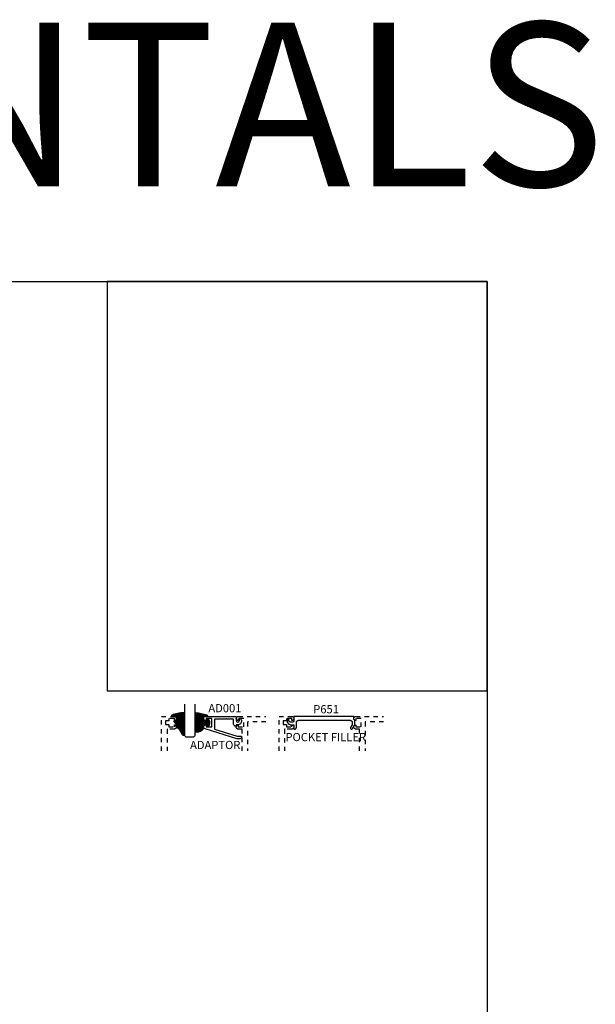
# Model space of a CAD drawing. Units: inches. Extents: x 0 to 108, y -4 to 43.
# Drawn here: x 21 to 34, y 21 to 43 of the extents above; entities that cross this region are included whole.
import ezdxf

# ---------------------------------------------------------------- set-up
doc = ezdxf.new("R2010")
doc.units = ezdxf.units.IN
doc.header["$LTSCALE"] = 0.5
doc.header["$MEASUREMENT"] = 0
doc.linetypes.add('HIDDEN2', pattern=[0.1875, 0.125, -0.0625])
for name, color, linetype in [('Arcadia-Hidden', 1, 'HIDDEN2'), ('Arcadia-Profile', 5, 'Continuous'), ('Arcadia-Shade', 8, 'Continuous'), ('Arcadia-Text', 3, 'Continuous'), ('Arcadia-Title', 1, 'Continuous')]:
    doc.layers.add(name, color=color, linetype=linetype)
doc.layers.add('Arcadia-Mview', color=6, linetype='Continuous', plot=False)
doc.styles.get("Standard").update_dxf_attribs({"font": 'ARIALN.TTF'})
pattern_1 = [(45, (-10.020413, -20.051717), (-0.008838835, 0.008838835), [])]
pattern_2 = [(45, (-11.025768, -20.563977), (-0.008838835, 0.008838835), [])]

# ---------------------------------------------------------------- blocks, each defined once
blk = doc.blocks.new('*U39')
at = {"layer": 'Arcadia-Profile'}
for p, q in [((0, 0.03125), (0, 0.75)), ((0.25, 0.75), (0.25, 0.03125)), ((0.03125, 0), (0, 0.03125)), ((0.21875, 0), (0.03125, 0)), ((0.25, 0.03125), (0.21875, 0))]:
    blk.add_line(p, q, dxfattribs=at)
blk = doc.blocks.new('V_6101')
at = {"layer": 'Arcadia-Shade', "lineweight": -3}
h = blk.add_hatch(dxfattribs=at)
h.set_pattern_fill('ANSI31', color=256, scale=0.1, style=0)
h.set_pattern_definition(pattern_1)
h.paths.add_polyline_path([(0.005, 0.513, 0.426431), (-0.005, 0.523, 0.077491), (-0.271, 0.47, 0.396256), (-0.283, 0.443, 0.33453), (-0.273, 0.437), (-0.215, 0.438, -0.414214), (-0.175, 0.398), (-0.182, 0.325), (-0.236, 0.32), (-0.182, 0.265), (-0.182, 0.205, 0.384058), (-0.145, 0.159, -0.224188), (-0.109, 0.135), (-0.035, 0.009, 0.62178), (0, 0), (0.005, 0.085)])
h = blk.add_hatch(dxfattribs=at)
h.set_pattern_fill('ANSI31', color=256, scale=0.1, style=0)
h.set_pattern_definition(pattern_1)
h.paths.add_polyline_path([(0.005, 0.513, 0.426431), (-0.005, 0.523, 0.077491), (-0.271, 0.47, 0.396256), (-0.283, 0.443, 0.33453), (-0.273, 0.437), (-0.215, 0.438, -0.414214), (-0.175, 0.398), (-0.182, 0.325), (-0.236, 0.32), (-0.182, 0.265), (-0.182, 0.205, 0.384058), (-0.145, 0.159, -0.224188), (-0.109, 0.135), (-0.035, 0.009, 0.62178), (0, 0), (0.005, 0.085)])
at = {"layer": 'Arcadia-Profile'}
blk.add_lwpolyline([(-0.175, 0.398, 0.414214), (-0.215, 0.438), (-0.273, 0.437, -0.316016), (-0.283, 0.443, -0.396256), (-0.271, 0.47, -0.077453), (-0.005, 0.523, -0.430493), (0.005, 0.513), (0.005, 0.085), (0, 0, -0.62178), (-0.035, 0.009), (-0.109, 0.135, 0.224188), (-0.145, 0.159, -0.384058), (-0.182, 0.205), (-0.182, 0.265), (-0.236, 0.32), (-0.182, 0.325)], format="xyb", close=True, dxfattribs=at)
blk.add_lwpolyline([(-0.175, 0.398, 0.414214), (-0.215, 0.438), (-0.273, 0.437, -0.316016), (-0.283, 0.443, -0.396256), (-0.271, 0.47, -0.077453), (-0.005, 0.523, -0.430493), (0.005, 0.513), (0.005, 0.085), (0, 0, -0.62178), (-0.035, 0.009), (-0.109, 0.135, 0.224188), (-0.145, 0.159, -0.384058), (-0.182, 0.205), (-0.182, 0.265), (-0.236, 0.32), (-0.182, 0.325)], format="xyb", close=True, dxfattribs=at)
blk = doc.blocks.new('*U1')
at = {"layer": 'Arcadia-Shade', "lineweight": -3}
h = blk.add_hatch(dxfattribs=at)
h.set_pattern_fill('ANSI31', color=256, scale=0.1, style=0)
h.set_pattern_definition(pattern_2)
h.paths.add_polyline_path([(0, -0.431, 0.414214), (0.01, -0.441), (0.029, -0.441, -0.017345), (0.033, -0.441, 0.238779), (0.176, -0.38, 0.177481), (0.187, -0.348), (0.187, -0.311, -0.414214), (0.237, -0.261), (0.27, -0.261, -0.615346), (0.278, -0.277, -0.073867), (0.259, -0.295, 0.722032), (0.265, -0.312), (0.293, -0.312, 0.418287), (0.293, -0.134), (0.265, -0.134, 0.722032), (0.259, -0.151, -0.073867), (0.278, -0.17, -0.615346), (0.27, -0.186), (0.237, -0.186, -0.414214), (0.187, -0.136), (0.187, -0.086, -0.414214), (0.197, -0.076), (0.257, -0.076, 0.855668), (0.261, -0.046, 0.023571), (0.011, 0.01, 0.455775), (0, 0)])
h = blk.add_hatch(dxfattribs=at)
h.set_pattern_fill('ANSI31', color=256, scale=0.1, style=0)
h.set_pattern_definition(pattern_2)
h.paths.add_polyline_path([(0, -0.431, 0.414214), (0.01, -0.441), (0.029, -0.441, -0.017345), (0.033, -0.441, 0.238779), (0.176, -0.38, 0.177481), (0.187, -0.348), (0.187, -0.311, -0.414214), (0.237, -0.261), (0.27, -0.261, -0.615346), (0.278, -0.277, -0.073867), (0.259, -0.295, 0.722032), (0.265, -0.312), (0.293, -0.312, 0.418287), (0.293, -0.134), (0.265, -0.134, 0.722032), (0.259, -0.151, -0.073867), (0.278, -0.17, -0.615346), (0.27, -0.186), (0.237, -0.186, -0.414214), (0.187, -0.136), (0.187, -0.086, -0.414214), (0.197, -0.076), (0.257, -0.076, 0.855668), (0.261, -0.046, 0.023571), (0.011, 0.01, 0.455775), (0, 0)])
at = {"layer": 'Arcadia-Profile'}
blk.add_lwpolyline([(0.265, -0.312, -0.722032), (0.259, -0.295, 0.073867), (0.278, -0.277, 0.615346), (0.27, -0.261), (0.237, -0.261, 0.414214), (0.187, -0.311), (0.187, -0.348, -0.177481), (0.176, -0.38, -0.238779), (0.033, -0.441, 0.017345), (0.029, -0.441), (0.01, -0.441, -0.414214), (0, -0.431), (0, 0, -0.476979), (0.012, 0.01, -0.02366), (0.263, -0.047, -0.826272), (0.257, -0.076), (0.197, -0.076, 0.414214), (0.187, -0.086), (0.187, -0.136, 0.414214), (0.237, -0.186), (0.27, -0.186, 0.615346), (0.278, -0.17, 0.073867), (0.259, -0.151, -0.722032), (0.265, -0.134), (0.293, -0.134, -0.418287), (0.293, -0.312)], format="xyb", close=True, dxfattribs=at)
blk.add_lwpolyline([(0.265, -0.312, -0.722032), (0.259, -0.295, 0.073867), (0.278, -0.277, 0.615346), (0.27, -0.261), (0.237, -0.261, 0.414214), (0.187, -0.311), (0.187, -0.348, -0.177481), (0.176, -0.38, -0.238779), (0.033, -0.441, 0.017345), (0.029, -0.441), (0.01, -0.441, -0.414214), (0, -0.431), (0, 0, -0.476979), (0.012, 0.01, -0.02366), (0.263, -0.047, -0.826272), (0.257, -0.076), (0.197, -0.076, 0.414214), (0.187, -0.086), (0.187, -0.136, 0.414214), (0.237, -0.186), (0.27, -0.186, 0.615346), (0.278, -0.17, 0.073867), (0.259, -0.151, -0.722032), (0.265, -0.134), (0.293, -0.134, -0.418287), (0.293, -0.312)], format="xyb", close=True, dxfattribs=at)

msp = doc.modelspace()

# ---------------------------------------------------------------- linework, layer by layer
at = {"layer": 'Arcadia-Hidden'}
for points in [[(24.53461, 26.56111), (24.53461, 27.35104), (24.82226, 27.35104), (24.8268, 27.35083), (24.83131, 27.3502), (24.83575, 27.34916), (24.84006, 27.34772), (24.84423, 27.34588), (24.84821, 27.34367), (24.85197, 27.3411), (24.85547, 27.33819), (24.85869, 27.33498), (24.86161, 27.33148), (24.86418, 27.32772), (24.8664, 27.32375), (24.86825, 27.31959), (24.8697, 27.31527), (24.87075, 27.31084), (24.87139, 27.30634), (24.87161, 27.30179), (24.87141, 27.29724), (24.87079, 27.29273), (24.86976, 27.2883), (24.86833, 27.28398), (24.8665, 27.27981), (24.8643, 27.27582), (24.86173, 27.27206), (24.85884, 27.26855), (24.85563, 27.26532), (24.85213, 27.2624), (24.84839, 27.25981), (24.84442, 27.25758), (24.84026, 27.25573), (24.83965, 27.25551), (24.83903, 27.25533), (24.83839, 27.2552), (24.83775, 27.2551), (24.83711, 27.25505), (24.83646, 27.25504), (24.83581, 27.25507), (24.83517, 27.25514), (24.83453, 27.25526), (24.8339, 27.25541), (24.83328, 27.25561), (24.83268, 27.25585), (24.83209, 27.25612), (24.83152, 27.25643), (24.83098, 27.25678), (24.83045, 27.25716), (24.82996, 27.25758), (24.82949, 27.25802), (24.82905, 27.2585), (24.82864, 27.259), (24.82827, 27.25953), (24.82793, 27.26008), (24.82762, 27.26066), (24.82736, 27.26125), (24.82713, 27.26186), (24.82695, 27.26248), (24.8268, 27.26311), (24.8267, 27.26375), (24.82663, 27.26439), (24.82661, 27.26504), (24.82661, 27.30004), (24.70161, 27.30004), (24.70161, 27.24504), (24.62461, 27.24504), (24.62461, 27.16504), (24.70161, 27.16504), (24.70161, 27.11004), (24.82661, 27.11004), (24.82661, 27.14504), (24.82663, 27.14569), (24.8267, 27.14633), (24.8268, 27.14697), (24.82695, 27.1476), (24.82713, 27.14822), (24.82736, 27.14883), (24.82762, 27.14942), (24.82793, 27.14999), (24.82827, 27.15055), (24.82864, 27.15108), (24.82905, 27.15158), (24.82949, 27.15206), (24.82996, 27.1525), (24.83045, 27.15292), (24.83098, 27.1533), (24.83152, 27.15365), (24.83209, 27.15396), (24.83268, 27.15423), (24.83328, 27.15447), (24.8339, 27.15466), (24.83453, 27.15482), (24.83517, 27.15493), (24.83581, 27.15501), (24.83646, 27.15504), (24.83711, 27.15503), (24.83775, 27.15497), (24.83839, 27.15488), (24.83903, 27.15474), (24.83965, 27.15457), (24.84026, 27.15435), (24.84442, 27.1525), (24.84839, 27.15027), (24.85213, 27.14768), (24.85563, 27.14476), (24.85884, 27.14153), (24.86173, 27.13802), (24.8643, 27.13426), (24.8665, 27.13027), (24.86833, 27.1261), (24.86976, 27.12178), (24.87079, 27.11735), (24.87141, 27.11284), (24.87161, 27.10829), (24.87139, 27.10374), (24.87075, 27.09923), (24.8697, 27.0948), (24.86825, 27.09049), (24.8664, 27.08633), (24.86418, 27.08235), (24.86161, 27.0786), (24.85869, 27.0751), (24.85547, 27.07189), (24.85197, 27.06898), (24.84821, 27.06641), (24.84423, 27.0642), (24.84006, 27.06236), (24.83575, 27.06092), (24.83131, 27.05988), (24.8268, 27.05925), (24.82226, 27.05904), (24.66961, 27.05904), (24.66909, 27.05903), (24.66857, 27.05898), (24.66805, 27.05892), (24.66753, 27.05882), (24.66702, 27.0587), (24.66652, 27.05855), (24.66603, 27.05838), (24.66555, 27.05817), (24.66507, 27.05795), (24.66461, 27.0577), (24.66417, 27.05743), (24.66373, 27.05713), (24.66332, 27.05681), (24.66292, 27.05647), (24.66254, 27.05611), (24.66218, 27.05573), (24.66184, 27.05533), (24.66152, 27.05492), (24.66123, 27.05449), (24.66095, 27.05404), (24.6607, 27.05358), (24.66048, 27.05311), (24.66028, 27.05262), (24.6601, 27.05213), (24.65995, 27.05163), (24.65983, 27.05112), (24.65974, 27.0506), (24.65967, 27.05008), (24.65963, 27.04956), (24.65961, 27.04904), (24.65961, 26.56111)], [(26.38161, 26.56111), (26.38161, 27.04904), (26.3816, 27.04956), (26.38156, 27.05008), (26.38149, 27.0506), (26.38139, 27.05112), (26.38127, 27.05163), (26.38112, 27.05213), (26.38095, 27.05262), (26.38075, 27.05311), (26.38052, 27.05358), (26.38027, 27.05404), (26.38, 27.05449), (26.3797, 27.05492), (26.37938, 27.05533), (26.37904, 27.05573), (26.37868, 27.05611), (26.3783, 27.05647), (26.37791, 27.05681), (26.37749, 27.05713), (26.37706, 27.05743), (26.37661, 27.0577), (26.37615, 27.05795), (26.37568, 27.05817), (26.3752, 27.05838), (26.3747, 27.05855), (26.3742, 27.0587), (26.37369, 27.05882), (26.37318, 27.05892), (26.37266, 27.05898), (26.37214, 27.05903), (26.37161, 27.05904), (26.29597, 27.05904), (26.29142, 27.05925), (26.28691, 27.05988), (26.28248, 27.06092), (26.27816, 27.06236), (26.274, 27.0642), (26.27002, 27.06641), (26.26626, 27.06898), (26.26275, 27.07189), (26.25953, 27.0751), (26.25662, 27.0786), (26.25404, 27.08235), (26.25182, 27.08633), (26.24997, 27.09049), (26.24852, 27.0948), (26.24747, 27.09923), (26.24683, 27.10374), (26.24661, 27.10829), (26.24681, 27.11284), (26.24743, 27.11735), (26.24846, 27.12178), (26.2499, 27.1261), (26.25173, 27.13027), (26.25393, 27.13426), (26.25649, 27.13802), (26.25939, 27.14153), (26.2626, 27.14476), (26.26609, 27.14768), (26.26984, 27.15027), (26.27381, 27.1525), (26.27796, 27.15435), (26.27858, 27.15457), (26.2792, 27.15474), (26.27983, 27.15488), (26.28047, 27.15497), (26.28112, 27.15503), (26.28177, 27.15504), (26.28241, 27.15501), (26.28306, 27.15493), (26.2837, 27.15482), (26.28432, 27.15466), (26.28494, 27.15447), (26.28555, 27.15423), (26.28613, 27.15396), (26.2867, 27.15365), (26.28725, 27.1533), (26.28777, 27.15292), (26.28827, 27.1525), (26.28874, 27.15206), (26.28918, 27.15158), (26.28959, 27.15108), (26.28996, 27.15055), (26.2903, 27.14999), (26.2906, 27.14942), (26.29087, 27.14883), (26.29109, 27.14822), (26.29128, 27.1476), (26.29142, 27.14697), (26.29153, 27.14633), (26.29159, 27.14569), (26.29161, 27.14504), (26.29161, 27.11004), (26.41661, 27.11004), (26.41661, 27.30004), (26.29161, 27.30004), (26.29161, 27.26504), (26.29159, 27.26439), (26.29153, 27.26375), (26.29142, 27.26311), (26.29128, 27.26248), (26.29109, 27.26186), (26.29087, 27.26125), (26.2906, 27.26066), (26.2903, 27.26008), (26.28996, 27.25953), (26.28959, 27.259), (26.28918, 27.2585), (26.28874, 27.25802), (26.28827, 27.25758), (26.28777, 27.25716), (26.28725, 27.25678), (26.2867, 27.25643), (26.28613, 27.25612), (26.28555, 27.25585), (26.28494, 27.25561), (26.28432, 27.25541), (26.2837, 27.25526), (26.28306, 27.25514), (26.28241, 27.25507), (26.28177, 27.25504), (26.28112, 27.25505), (26.28047, 27.2551), (26.27983, 27.2552), (26.2792, 27.25533), (26.27858, 27.25551), (26.27796, 27.25573), (26.27381, 27.25758), (26.26984, 27.25981), (26.26609, 27.2624), (26.2626, 27.26532), (26.25939, 27.26855), (26.25649, 27.27206), (26.25393, 27.27582), (26.25173, 27.27981), (26.2499, 27.28398), (26.24846, 27.2883), (26.24743, 27.29273), (26.24681, 27.29724), (26.24661, 27.30179), (26.24683, 27.30634), (26.24747, 27.31084), (26.24852, 27.31527), (26.24997, 27.31959), (26.25182, 27.32375), (26.25404, 27.32772), (26.25662, 27.33148), (26.25953, 27.33498), (26.26275, 27.33819), (26.26626, 27.3411), (26.27002, 27.34367), (26.274, 27.34588), (26.27816, 27.34772), (26.28248, 27.34916), (26.28691, 27.3502), (26.29142, 27.35083), (26.29597, 27.35104), (26.92597, 27.35104)], [(27.22959, 26.56111), (27.22959, 27.35104), (27.51724, 27.35104), (27.52178, 27.35083), (27.52629, 27.3502), (27.53072, 27.34916), (27.53504, 27.34772), (27.53921, 27.34588), (27.54319, 27.34367), (27.54694, 27.3411), (27.55045, 27.33819), (27.55367, 27.33498), (27.55658, 27.33148), (27.55916, 27.32772), (27.56138, 27.32375), (27.56323, 27.31959), (27.56468, 27.31527), (27.56573, 27.31084), (27.56637, 27.30634), (27.56659, 27.30179), (27.56639, 27.29724), (27.56577, 27.29273), (27.56474, 27.2883), (27.56331, 27.28398), (27.56148, 27.27981), (27.55927, 27.27582), (27.55671, 27.27206), (27.55381, 27.26855), (27.55061, 27.26532), (27.54711, 27.2624), (27.54337, 27.25981), (27.5394, 27.25758), (27.53524, 27.25573), (27.53463, 27.25551), (27.53401, 27.25533), (27.53337, 27.2552), (27.53273, 27.2551), (27.53208, 27.25505), (27.53144, 27.25504), (27.53079, 27.25507), (27.53015, 27.25514), (27.52951, 27.25526), (27.52888, 27.25541), (27.52826, 27.25561), (27.52766, 27.25585), (27.52707, 27.25612), (27.5265, 27.25643), (27.52596, 27.25678), (27.52543, 27.25716), (27.52494, 27.25758), (27.52447, 27.25802), (27.52403, 27.2585), (27.52362, 27.259), (27.52324, 27.25953), (27.52291, 27.26008), (27.5226, 27.26066), (27.52234, 27.26125), (27.52211, 27.26186), (27.52193, 27.26248), (27.52178, 27.26311), (27.52168, 27.26375), (27.52161, 27.26439), (27.52159, 27.26504), (27.52159, 27.30004), (27.39659, 27.30004), (27.39659, 27.24504), (27.31959, 27.24504), (27.31959, 27.16504), (27.39659, 27.16504), (27.39659, 27.11004), (27.52159, 27.11004), (27.52159, 27.14504), (27.52161, 27.14569), (27.52168, 27.14633), (27.52178, 27.14697), (27.52193, 27.1476), (27.52211, 27.14822), (27.52234, 27.14883), (27.5226, 27.14942), (27.52291, 27.14999), (27.52324, 27.15055), (27.52362, 27.15108), (27.52403, 27.15158), (27.52447, 27.15206), (27.52494, 27.1525), (27.52543, 27.15292), (27.52596, 27.1533), (27.5265, 27.15365), (27.52707, 27.15396), (27.52766, 27.15423), (27.52826, 27.15447), (27.52888, 27.15466), (27.52951, 27.15482), (27.53015, 27.15493), (27.53079, 27.15501), (27.53144, 27.15504), (27.53208, 27.15503), (27.53273, 27.15497), (27.53337, 27.15488), (27.53401, 27.15474), (27.53463, 27.15457), (27.53524, 27.15435), (27.5394, 27.1525), (27.54337, 27.15027), (27.54711, 27.14768), (27.55061, 27.14476), (27.55381, 27.14153), (27.55671, 27.13802), (27.55927, 27.13426), (27.56148, 27.13027), (27.56331, 27.1261), (27.56474, 27.12178), (27.56577, 27.11735), (27.56639, 27.11284), (27.56659, 27.10829), (27.56637, 27.10374), (27.56573, 27.09923), (27.56468, 27.0948), (27.56323, 27.09049), (27.56138, 27.08633), (27.55916, 27.08235), (27.55658, 27.0786), (27.55367, 27.0751), (27.55045, 27.07189), (27.54694, 27.06898), (27.54319, 27.06641), (27.53921, 27.0642), (27.53504, 27.06236), (27.53072, 27.06092), (27.52629, 27.05988), (27.52178, 27.05925), (27.51724, 27.05904), (27.36459, 27.05904), (27.36407, 27.05903), (27.36355, 27.05898), (27.36303, 27.05892), (27.36251, 27.05882), (27.362, 27.0587), (27.3615, 27.05855), (27.36101, 27.05838), (27.36052, 27.05817), (27.36005, 27.05795), (27.35959, 27.0577), (27.35915, 27.05743), (27.35871, 27.05713), (27.3583, 27.05681), (27.3579, 27.05647), (27.35752, 27.05611), (27.35716, 27.05573), (27.35682, 27.05533), (27.3565, 27.05492), (27.3562, 27.05449), (27.35593, 27.05404), (27.35568, 27.05358), (27.35546, 27.05311), (27.35526, 27.05262), (27.35508, 27.05213), (27.35493, 27.05163), (27.35481, 27.05112), (27.35471, 27.0506), (27.35465, 27.05008), (27.35461, 27.04956), (27.35459, 27.04904), (27.35459, 26.56111)], [(29.07659, 26.56111), (29.07659, 27.04904), (29.07658, 27.04956), (29.07654, 27.05008), (29.07647, 27.0506), (29.07637, 27.05112), (29.07625, 27.05163), (29.0761, 27.05213), (29.07593, 27.05262), (29.07573, 27.05311), (29.0755, 27.05358), (29.07525, 27.05404), (29.07498, 27.05449), (29.07468, 27.05492), (29.07436, 27.05533), (29.07402, 27.05573), (29.07366, 27.05611), (29.07328, 27.05647), (29.07288, 27.05681), (29.07247, 27.05713), (29.07204, 27.05743), (29.07159, 27.0577), (29.07113, 27.05795), (29.07066, 27.05817), (29.07018, 27.05838), (29.06968, 27.05855), (29.06918, 27.0587), (29.06867, 27.05882), (29.06816, 27.05892), (29.06764, 27.05898), (29.06711, 27.05903), (29.06659, 27.05904), (28.99095, 27.05904), (28.9864, 27.05925), (28.98189, 27.05988), (28.97746, 27.06092), (28.97314, 27.06236), (28.96898, 27.0642), (28.965, 27.06641), (28.96124, 27.06898), (28.95773, 27.07189), (28.95451, 27.0751), (28.9516, 27.0786), (28.94902, 27.08235), (28.9468, 27.08633), (28.94495, 27.09049), (28.9435, 27.0948), (28.94245, 27.09923), (28.94181, 27.10374), (28.94159, 27.10829), (28.94179, 27.11284), (28.94241, 27.11735), (28.94344, 27.12178), (28.94488, 27.1261), (28.9467, 27.13027), (28.94891, 27.13426), (28.95147, 27.13802), (28.95437, 27.14153), (28.95758, 27.14476), (28.96107, 27.14768), (28.96482, 27.15027), (28.96879, 27.1525), (28.97294, 27.15435), (28.97355, 27.15457), (28.97418, 27.15474), (28.97481, 27.15488), (28.97545, 27.15497), (28.9761, 27.15503), (28.97675, 27.15504), (28.97739, 27.15501), (28.97804, 27.15493), (28.97867, 27.15482), (28.9793, 27.15466), (28.97992, 27.15447), (28.98053, 27.15423), (28.98111, 27.15396), (28.98168, 27.15365), (28.98223, 27.1533), (28.98275, 27.15292), (28.98325, 27.1525), (28.98372, 27.15206), (28.98416, 27.15158), (28.98456, 27.15108), (28.98494, 27.15055), (28.98528, 27.14999), (28.98558, 27.14942), (28.98585, 27.14883), (28.98607, 27.14822), (28.98626, 27.1476), (28.9864, 27.14697), (28.98651, 27.14633), (28.98657, 27.14569), (28.98659, 27.14504), (28.98659, 27.11004), (29.11159, 27.11004), (29.11159, 27.30004), (28.98659, 27.30004), (28.98659, 27.26504), (28.98657, 27.26439), (28.98651, 27.26375), (28.9864, 27.26311), (28.98626, 27.26248), (28.98607, 27.26186), (28.98585, 27.26125), (28.98558, 27.26066), (28.98528, 27.26008), (28.98494, 27.25953), (28.98456, 27.259), (28.98416, 27.2585), (28.98372, 27.25802), (28.98325, 27.25758), (28.98275, 27.25716), (28.98223, 27.25678), (28.98168, 27.25643), (28.98111, 27.25612), (28.98053, 27.25585), (28.97992, 27.25561), (28.9793, 27.25541), (28.97867, 27.25526), (28.97804, 27.25514), (28.97739, 27.25507), (28.97675, 27.25504), (28.9761, 27.25505), (28.97545, 27.2551), (28.97481, 27.2552), (28.97418, 27.25533), (28.97355, 27.25551), (28.97294, 27.25573), (28.96879, 27.25758), (28.96482, 27.25981), (28.96107, 27.2624), (28.95758, 27.26532), (28.95437, 27.26855), (28.95147, 27.27206), (28.94891, 27.27582), (28.9467, 27.27981), (28.94488, 27.28398), (28.94344, 27.2883), (28.94241, 27.29273), (28.94179, 27.29724), (28.94159, 27.30179), (28.94181, 27.30634), (28.94245, 27.31084), (28.9435, 27.31527), (28.94495, 27.31959), (28.9468, 27.32375), (28.94902, 27.32772), (28.9516, 27.33148), (28.95451, 27.33498), (28.95773, 27.33819), (28.96124, 27.3411), (28.965, 27.34367), (28.96898, 27.34588), (28.97314, 27.34772), (28.97746, 27.34916), (28.98189, 27.3502), (28.9864, 27.35083), (28.99095, 27.35104), (29.62094, 27.35104)], [(26.92597, 27.22604), (26.51661, 27.22604), (26.51609, 27.22603), (26.51557, 27.22598), (26.51505, 27.22592), (26.51453, 27.22582), (26.51402, 27.2257), (26.51352, 27.22555), (26.51303, 27.22538), (26.51255, 27.22517), (26.51207, 27.22495), (26.51161, 27.2247), (26.51117, 27.22443), (26.51073, 27.22413), (26.51032, 27.22381), (26.50992, 27.22347), (26.50954, 27.22311), (26.50918, 27.22273), (26.50884, 27.22233), (26.50852, 27.22192), (26.50823, 27.22149), (26.50795, 27.22104), (26.5077, 27.22058), (26.50748, 27.22011), (26.50728, 27.21962), (26.5071, 27.21913), (26.50695, 27.21863), (26.50683, 27.21812), (26.50674, 27.2176), (26.50667, 27.21708), (26.50663, 27.21656), (26.50661, 27.21604), (26.50661, 26.56111)], [(29.62094, 27.22604), (29.21159, 27.22604), (29.21107, 27.22603), (29.21055, 27.22598), (29.21003, 27.22592), (29.20951, 27.22582), (29.209, 27.2257), (29.2085, 27.22555), (29.20801, 27.22538), (29.20752, 27.22517), (29.20705, 27.22495), (29.20659, 27.2247), (29.20615, 27.22443), (29.20571, 27.22413), (29.2053, 27.22381), (29.2049, 27.22347), (29.20452, 27.22311), (29.20416, 27.22273), (29.20382, 27.22233), (29.2035, 27.22192), (29.2032, 27.22149), (29.20293, 27.22104), (29.20268, 27.22058), (29.20246, 27.22011), (29.20226, 27.21962), (29.20208, 27.21913), (29.20193, 27.21863), (29.20181, 27.21812), (29.20171, 27.2176), (29.20165, 27.21708), (29.20161, 27.21656), (29.20159, 27.21604), (29.20159, 26.56111)]]:
    msp.add_lwpolyline(points, dxfattribs=at)
at = {"layer": 'Arcadia-Mview', "lineweight": -3}
for points in [[(0, 37.31833), (32, 37.31833), (32, 0), (0, 0)], [(32, 37.31833), (23.28903, 37.31833), (23.28903, 27.93725), (32, 27.93725)]]:
    msp.add_lwpolyline(points, close=True, dxfattribs=at)
at = {"layer": 'Arcadia-Profile'}
msp.add_lwpolyline([(26.13687, 27.28904, -0.31783725), (26.13215, 27.29237, 0.70710678), (26.1133, 27.29237, -0.31783725), (26.10858, 27.28904), (26.03687, 27.28904, -0.31783725), (26.03215, 27.29237, 0.70710678), (26.0133, 27.29237, -0.31783725), (26.00858, 27.28904), (25.74495, 27.28904), (25.74495, 27.06004), (26.26851, 26.89749, 0.07540243), (26.27147, 26.89704), (26.35995, 26.89704, -0.41421356), (26.36995, 26.88704), (26.36995, 26.88504, -0.41421356), (26.31995, 26.83504), (26.26207, 26.83504, -0.07540243), (26.2591, 26.83549), (25.52963, 27.06197, -0.84839272), (25.54256, 27.15553, -0.42194126), (25.55795, 27.14054), (25.55795, 27.11204), (25.68295, 27.11204), (25.68295, 27.29904), (25.55795, 27.29904), (25.55795, 27.27054, -0.42097579), (25.54261, 27.25554, -0.98854962), (25.54371, 27.35104), (26.23095, 27.35104, -0.41421356), (26.24595, 27.33604), (26.24595, 27.2545, 0.98643998), (26.31995, 27.2545), (26.31995, 27.28404, -0.55076042), (26.34138, 27.29759, -0.28968986), (26.36995, 27.25242), (26.36995, 27.24904, -0.41421356), (26.27695, 27.15604), (26.24595, 27.15604), (26.24595, 27.13504, -0.41421356), (26.23595, 27.12504), (26.23395, 27.12504, -0.41421356), (26.18395, 27.17504), (26.18395, 27.28904)], format="xyb", close=True, dxfattribs=at)
msp.add_lwpolyline([(27.58111, 27.05842), (27.58357, 27.05849), (27.58602, 27.05868), (27.58846, 27.059), (27.59088, 27.05945), (27.59328, 27.06002), (27.59564, 27.06072), (27.59796, 27.06154), (27.60023, 27.06249), (27.60245, 27.06355), (27.60461, 27.06472), (27.60671, 27.06601), (27.60874, 27.0674), (27.61069, 27.0689), (27.61256, 27.07049), (27.61435, 27.07219), (27.61604, 27.07397), (27.61764, 27.07584), (27.61914, 27.0778), (27.62053, 27.07982), (27.62182, 27.08192), (27.62299, 27.08409), (27.62405, 27.08631), (27.62499, 27.08858), (27.62581, 27.0909), (27.62651, 27.09326), (27.62708, 27.09565), (27.62753, 27.09807), (27.62785, 27.10051), (27.62805, 27.10296), (27.62811, 27.10542), (27.62811, 27.21364), (27.62818, 27.2161), (27.62837, 27.21856), (27.62869, 27.221), (27.62914, 27.22342), (27.62971, 27.22581), (27.63041, 27.22817), (27.63123, 27.23049), (27.63218, 27.23276), (27.63323, 27.23498), (27.63441, 27.23714), (27.63569, 27.23924), (27.63709, 27.24127), (27.63859, 27.24322), (27.64018, 27.24509), (27.64188, 27.24688), (27.64366, 27.24857), (27.64553, 27.25017), (27.64749, 27.25167), (27.64951, 27.25306), (27.65161, 27.25435), (27.65377, 27.25552), (27.656, 27.25658), (27.65827, 27.25752), (27.66059, 27.25834), (27.66295, 27.25904), (27.66534, 27.25962), (27.66776, 27.26007), (27.6702, 27.26039), (27.67265, 27.26058), (27.67511, 27.26064), (28.85711, 27.26064), (28.85957, 27.26058), (28.86203, 27.26039), (28.86446, 27.26007), (28.86688, 27.25962), (28.86928, 27.25904), (28.87164, 27.25834), (28.87396, 27.25752), (28.87623, 27.25658), (28.87845, 27.25552), (28.88061, 27.25435), (28.88271, 27.25306), (28.88474, 27.25167), (28.88669, 27.25017), (28.88856, 27.24857), (28.89035, 27.24688), (28.89204, 27.24509), (28.89364, 27.24322), (28.89514, 27.24127), (28.89653, 27.23924), (28.89782, 27.23714), (28.89899, 27.23498), (28.90005, 27.23276), (28.90099, 27.23049), (28.90181, 27.22817), (28.90251, 27.22581), (28.90309, 27.22342), (28.90353, 27.221), (28.90386, 27.21856), (28.90405, 27.2161), (28.90411, 27.21364), (28.90411, 27.15951), (28.8674, 27.09592), (28.86658, 27.09438), (28.86587, 27.09279), (28.86528, 27.09115), (28.8648, 27.08947), (28.86443, 27.08776), (28.86419, 27.08604), (28.86407, 27.0843), (28.86407, 27.08255), (28.86419, 27.08081), (28.86443, 27.07908), (28.8648, 27.07737), (28.86528, 27.0757), (28.86587, 27.07406), (28.86658, 27.07246), (28.8674, 27.07092), (28.86833, 27.06944), (28.86935, 27.06803), (28.87047, 27.06669), (28.87169, 27.06544), (28.87298, 27.06427), (28.87436, 27.0632), (28.87581, 27.06222), (28.87732, 27.06135), (28.87889, 27.06058), (28.8805, 27.05993), (28.88216, 27.05939), (28.88386, 27.05897), (28.88557, 27.05867), (28.88731, 27.05848), (28.88905, 27.05842), (28.88993, 27.05844), (28.8908, 27.05848), (28.89167, 27.05856), (28.89253, 27.05867), (28.89339, 27.0588), (28.89425, 27.05897), (28.8951, 27.05917), (28.89594, 27.05939), (28.89678, 27.05965), (28.8976, 27.05993), (28.89842, 27.06024), (28.89922, 27.06058), (28.90001, 27.06095), (28.90079, 27.06135), (28.90155, 27.06177), (28.9023, 27.06222), (28.90303, 27.0627), (28.90375, 27.0632), (28.90445, 27.06372), (28.90512, 27.06427), (28.90578, 27.06484), (28.90642, 27.06544), (28.90704, 27.06606), (28.90763, 27.06669), (28.9082, 27.06735), (28.90875, 27.06803), (28.90928, 27.06873), (28.90978, 27.06944), (28.91025, 27.07017), (28.9107, 27.07092), (28.94626, 27.13251), (28.9467, 27.13338), (28.94716, 27.13423), (28.94764, 27.13508), (28.94814, 27.13592), (28.94865, 27.13675), (28.94917, 27.13757), (28.94972, 27.13838), (28.95028, 27.13918), (28.95085, 27.13996), (28.95144, 27.14074), (28.95205, 27.1415), (28.95267, 27.14225), (28.95331, 27.14299), (28.95396, 27.14372), (28.95462, 27.14443), (28.9553, 27.14513), (28.95599, 27.14581), (28.9567, 27.14648), (28.95742, 27.14714), (28.95815, 27.14778), (28.95889, 27.14841), (28.95965, 27.14902), (28.96042, 27.14962), (28.9612, 27.15021), (28.96199, 27.15077), (28.96279, 27.15132), (28.96361, 27.15186), (28.96443, 27.15238), (28.96527, 27.15288), (28.96611, 27.15336), (28.96611, 27.25892), (28.96462, 27.2598), (28.96316, 27.26072), (28.96173, 27.2617), (28.96034, 27.26273), (28.95898, 27.2638), (28.95767, 27.26492), (28.95639, 27.26609), (28.95516, 27.2673), (28.95397, 27.26856), (28.95282, 27.26986), (28.95173, 27.27119), (28.95067, 27.27256), (28.94967, 27.27397), (28.94872, 27.27542), (28.94782, 27.2769), (28.94697, 27.2784), (28.94618, 27.27994), (28.94544, 27.2815), (28.94476, 27.28309), (28.94413, 27.28471), (28.94356, 27.28634), (28.94305, 27.28799), (28.9426, 27.28966), (28.94221, 27.29134), (28.94187, 27.29304), (28.9416, 27.29475), (28.94139, 27.29647), (28.94123, 27.29819), (28.94114, 27.29992), (28.94111, 27.30164), (28.94111, 27.35064), (27.56611, 27.35064), (27.56611, 27.23097), (27.56256, 27.22864), (27.55891, 27.22648), (27.55515, 27.22451), (27.55129, 27.22273), (27.54736, 27.22114), (27.54335, 27.21974), (27.53927, 27.21855), (27.53515, 27.21756), (27.53098, 27.21677), (27.52677, 27.21619), (27.52254, 27.21582), (27.5183, 27.21565), (27.51405, 27.2157), (27.50982, 27.21595), (27.5056, 27.21642), (27.5014, 27.21709), (27.49725, 27.21797), (27.49315, 27.21905), (27.4891, 27.22033), (27.48512, 27.22182), (27.48122, 27.22349), (27.47741, 27.22536), (27.47369, 27.22741), (27.47008, 27.22964), (27.46658, 27.23205), (27.46321, 27.23463), (27.45997, 27.23737), (27.45687, 27.24027), (27.45391, 27.24332), (27.45111, 27.24651), (27.45111, 27.27864), (27.45101, 27.28074), (27.4507, 27.28282), (27.45016, 27.28485), (27.44942, 27.28682), (27.44847, 27.28869), (27.44733, 27.29046), (27.44602, 27.2921), (27.44453, 27.29359), (27.44291, 27.29491), (27.44115, 27.29606), (27.43928, 27.29702), (27.43731, 27.29777), (27.43529, 27.29832), (27.43321, 27.29865), (27.43111, 27.29876), (27.42901, 27.29865), (27.42694, 27.29832), (27.42491, 27.29777), (27.42295, 27.29702), (27.42108, 27.29606), (27.41932, 27.29491), (27.41769, 27.29359), (27.41621, 27.2921), (27.41489, 27.29046), (27.41375, 27.28869), (27.41281, 27.28682), (27.41206, 27.28485), (27.41153, 27.28282), (27.41121, 27.28074), (27.41111, 27.27864), (27.41111, 27.24096), (27.41217, 27.23611), (27.41346, 27.23132), (27.41496, 27.22659), (27.41668, 27.22194), (27.41861, 27.21737), (27.42074, 27.21289), (27.42308, 27.20852), (27.42562, 27.20426), (27.42835, 27.20011), (27.43127, 27.1961), (27.43437, 27.19223), (27.43765, 27.18851), (27.44109, 27.18493), (27.44469, 27.18152), (27.44845, 27.17828), (27.45235, 27.17522), (27.45638, 27.17234), (27.46055, 27.16964), (27.46483, 27.16714), (27.46923, 27.16484), (27.47372, 27.16274), (27.47831, 27.16086), (27.48298, 27.15918), (27.48772, 27.15772), (27.49252, 27.15648), (27.49738, 27.15546), (27.50228, 27.15467), (27.5072, 27.1541), (27.51215, 27.15376), (27.51711, 27.15364), (27.56611, 27.15364), (27.56611, 27.05842)], close=True, dxfattribs=at)

# ---------------------------------------------------------------- block references
for name, p in [('V_6101', (25.05058, 26.91842)), ('*U1', (25.30593, 27.43002))]:
    msp.add_blockref(name, p, dxfattribs=at)
at = {"layer": 'Arcadia-Title', "lineweight": -3, "xscale": -1}
msp.add_blockref('*U39', (25.30593, 26.88104), dxfattribs=at)

# ---------------------------------------------------------------- texts
at = {"layer": 'Arcadia-Text', "lineweight": -3}
for s, p in [('AD001', (25.60699, 27.4445)), ('P651', (28.01264, 27.4208)), ('POCKET FILLER', (27.37445, 26.78186)), ('ADAPTOR', (25.18754, 26.60134))]:
    msp.add_text(s, height=0.1875, dxfattribs=at).set_placement(p)
at = {"layer": 'Defpoints', "lineweight": -3}
msp.add_text('HORIZONTALS', height=3.75, dxfattribs=at).set_placement((-0.14884, 39.5003))

doc.saveas('drawing.dxf')
